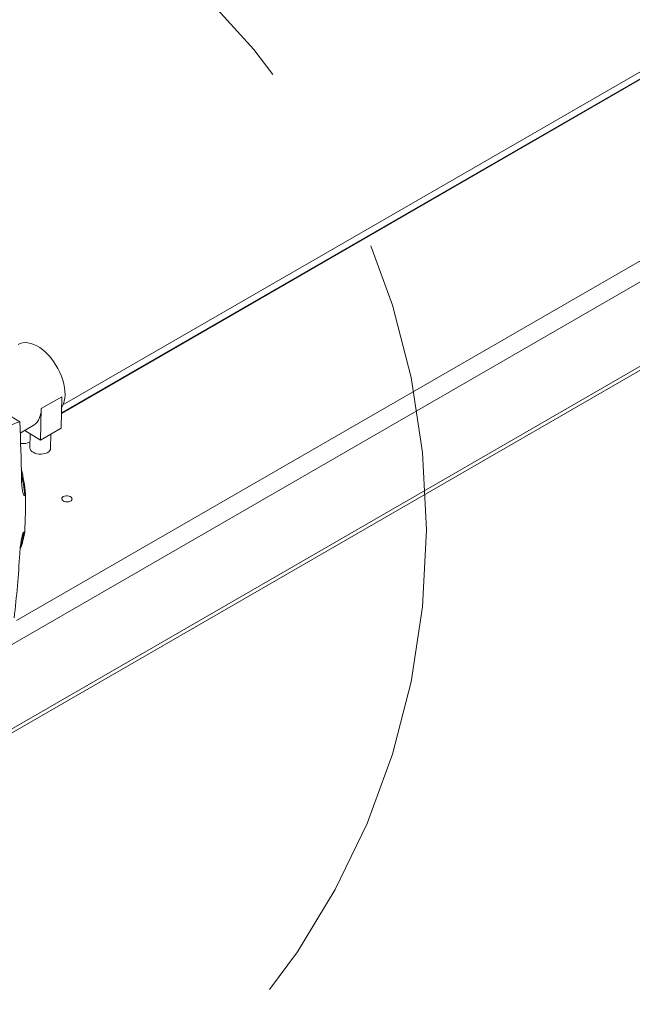
# Model space of a CAD drawing. Units: inches. Extents: x 0.5 to 33.5, y 0.5 to 21.5.
# Drawn here: x 29.2 to 29.5, y 13.8 to 14.3 of the extents above; entities that cross this region are included whole.
import ezdxf

# ---------------------------------------------------------------- set-up
doc = ezdxf.new("R2010")
doc.units = ezdxf.units.IN
doc.header["$MEASUREMENT"] = 0
doc.linetypes.add('PHANTOM', pattern=[0.49999999999999994, 0.25, -0.05, 0.05, -0.05, 0.05, -0.05])

msp = doc.modelspace()

# ---------------------------------------------------------------- linework, layer by layer
at = {"color": 114, "linetype": 'Continuous', "lineweight": 15}
for p, q in [((29.23971344236009, 14.0710611431454), (31.95554485377927, 15.63887724505363)), ((29.23890723177755, 14.06681534574811), (30.26235218500366, 14.65763754124151)), ((29.21630236140456, 13.96208141528794), (30.33973512632946, 14.61062534583337)), ((29.09949297917569, 13.88393734250282), (30.34425202952735, 14.60252144677811)), ((29.09850180919496, 13.84077751143423), (30.34326085954663, 14.55936161570951))]:
    msp.add_line(p, q, dxfattribs=at)
at = {"color": 7, "linetype": 'Continuous', "lineweight": 15}
for p, q in [((30.26208138320536, 14.65766919579723), (29.23891077167034, 14.06700537439102)), ((29.09845402064231, 13.83866862729275), (30.34190331066231, 14.55649662302278)), ((29.23910015593452, 14.07521632231207), (29.22878667829576, 14.06926247840235)), ((29.23910015593452, 14.07521632231207), (29.23873289205773, 14.05923923794962)), ((29.2178652240706, 14.06252103869539), (29.20674022601012, 14.06927970752681)), ((29.22878667829576, 14.06926247840235), (29.22841941441897, 14.05328539403989)), ((29.2181369108421, 14.0568717589992), (29.22471403164279, 14.06066865001834)), ((29.22841941441897, 14.05328539403989), (29.22038208784309, 14.05816820880995)), ((29.23873289205773, 14.05923923794962), (29.22841941441897, 14.05328539403989)), ((29.22322196683252, 14.05644360313677), (29.22306001673746, 14.04939696713755)), ((29.23347438132068, 14.04915771970411), (29.23363810136214, 14.05629824609094)), ((29.22043341628852, 14.02540951216162), (29.22085820342312, 14.0260698897585)), ((29.22041483185139, 14.00677240569927), (29.22000597423434, 14.00683607010815))]:
    msp.add_line(p, q, dxfattribs=at)
at = {"color": 7, "linetype": 'Continuous', "lineweight": 15, "flags": 128}
for points in [[(29.23897360476733, 14.0697331918316), (29.23932847901936, 14.07030218709884), (29.2399222960346, 14.07155858340184), (29.24036389765994, 14.07296774461241), (29.24064620410981, 14.07451421330866), (29.24076744543781, 14.07617882805481), (29.24072496672435, 14.07794293829925), (29.24052053791583, 14.07978508358598), (29.24015504398544, 14.08168456982677), (29.23963467974555, 14.08361789311207), (29.23896387006216, 14.08556346549321), (29.23815057969405, 14.0874985496775), (29.23720542831957, 14.08939951442881), (29.23613903561709, 14.09124451689613), (29.23496379121137, 14.09301209761998), (29.23369296970036, 14.09468169141647), (29.23234250060162, 14.09623311657622), (29.23092742845949, 14.09764861840101), (29.22946456776472, 14.09891159203483), (29.22797073300805, 14.10000734874868), (29.22646450862662, 14.10092247739761), (29.22496270911117, 14.10164663247373), (29.22348303392566, 14.10217125693737), (29.22204229756081, 14.10249073172718), (29.22065819948058, 14.10260058754102), (29.21934755417571, 14.10249942079688), (29.21812452121734, 14.10218889346675), (29.21701299488181, 14.10167846068577)], [(29.22471403164279, 14.06066865001834), (29.22472376634796, 14.06067414382909), (29.22572909589984, 14.06139023094007), (29.22660698931134, 14.06229779104852), (29.2273477118773, 14.06338583744637), (29.22794152889254, 14.06464223374937), (29.22838313051789, 14.06605139495994), (29.22866543696775, 14.06759786365619), (29.22878667829576, 14.06926247840235)], [(29.23347438132068, 14.04915771970411), (29.23338057416179, 14.04861911807294), (29.23305136413248, 14.04798664166564), (29.23249560096471, 14.04741406719331), (29.23174425872039, 14.0469289824832), (29.23082919643462, 14.04655386643801), (29.22979466276723, 14.04630570589351), (29.22868844627088, 14.04619561255927), (29.22756364533739, 14.04623099413092), (29.226470703439, 14.04640840199512), (29.22546094902113, 14.04671991732295), (29.22458482555602, 14.04715149059264)], [(29.23990282662426, 14.0247349184256), (29.23944087061539, 14.02437167937819), (29.23918599833463, 14.02394151375948), (29.23915679421912, 14.02348324884808), (29.23935591318847, 14.02303507337969), (29.23976919567151, 14.02263939098806), (29.24035858782076, 14.02233158058756), (29.24106922129802, 14.02213680349259), (29.24184003295267, 14.02207332403992), (29.24260376482175, 14.02214816703198), (29.24328961904949, 14.0223522644619), (29.24383830243168, 14.02266901263627), (29.24420025646928, 14.02306980204255), (29.24434627704681, 14.02352014795895), (29.24425866470029, 14.02397802997711), (29.24394803910812, 14.02440372670888), (29.24344183443938, 14.02475956021969), (29.24278429935395, 14.0250142385853), (29.24203472705603, 14.02514464411103), (29.24126037550858, 14.02513902621223), (29.2405276177014, 14.02499904511709), (29.23990282662426, 14.0247349184256)]]:
    msp.add_lwpolyline(points, dxfattribs=at)
at = {"color": 7, "linetype": 'PHANTOM', "lineweight": 0}
msp.add_circle((29.04175767713723, 14.00802568209916), 0.38161160973074, dxfattribs=at)
at = {"color": 7, "linetype": 'Continuous', "lineweight": 15}
for centre, radius, start, end in [((29.06680927206692, 14.5142814292296), 0.4763458313991608, 286.8111811581026, 288.488483856283), ((28.56703060146939, 14.02830825463267), 0.6517332434131098, 0.5207863161859743, 3.00912925691585), ((29.21959017877685, 14.05912771500047), 0.007585983821538078, 260.5584567943102, 297.8149374325369), ((29.22572781154695, 14.04956809946536), 0.00267327802878596, 183.6703512993266, 244.6872071076372), ((29.12251351904859, 14.01550310725389), 0.09891073671359829, 6.132697474160621, 13.51864725642917), ((28.62976638145117, 14.02999675272317), 0.5911048657005449, 357.748285061299, 359.6193664734986), ((29.17325314632806, 14.01474244285439), 0.0478303886002914, 339.903609610203, 350.4079901238449), ((28.68757358841282, 14.02535119633517), 0.5310978728489804, 353.308564611781, 356.8269865208204)]:
    msp.add_arc(centre, radius, start, end, dxfattribs=at)
at = {"color": 114, "linetype": 'Continuous', "lineweight": 15}
for centre, radius, start, end in [((29.12429184647616, 14.01558031352834), 0.0966427161857388, 5.837450524232969, 12.30139507450617), ((29.17148522185607, 14.01477621561688), 0.04916613999545279, 341.9595350551055, 350.7062474465564)]:
    msp.add_arc(centre, radius, start, end, dxfattribs=at)
at = {"color": 7, "linetype": 'Continuous', "lineweight": 15}
for points, knots in [([(29.22043341628852, 14.02540951216162), (29.22040885308077, 14.02537351627091), (29.22035949603524, 14.02530118651518), (29.220273682305, 14.02522646374087), (29.22018492025212, 14.02519055607725), (29.22007459596945, 14.02520659350854), (29.21985456790092, 14.02540982866272), (29.21957183595326, 14.02619672077765), (29.21927202916977, 14.02752206955159), (29.21901895467137, 14.0294571501048), (29.21880057844191, 14.03166243751959), (29.21875814021508, 14.0333755617815), (29.21873692266972, 14.03423206061404)], [0, 0, 0, 0, 0.01021088678252539, 0.02051764610936859, 0.02978154594958822, 0.04265180354992787, 0.0672525627871329, 0.1572318697168013, 0.3357785565627818, 0.5147561375521306, 0.7573959981007993, 1, 1, 1, 1]), ([(29.21785725931183, 13.99595427604433), (29.21797194409883, 13.99736854536861), (29.21814781611568, 13.99953736309007), (29.21857776256141, 14.00231070059125), (29.21888221660689, 14.00391750840879), (29.21910464611757, 14.00492114842329), (29.21927988372009, 14.00556186043707), (29.21942521027502, 14.00602305909394), (29.21955232567008, 14.00634854386463), (29.21967482797062, 14.00658601872857), (29.21976753359241, 14.00671577883759), (29.21985285988329, 14.00679864663722), (29.21993516869426, 14.00684059704838), (29.21998107266676, 14.00683766218567), (29.22000597423434, 14.00683607010815)], [0, 0, 0, 0, 0.4024737455904629, 0.6172036519960461, 0.746821339220825, 0.8267049582552519, 0.8772062035523893, 0.9100049610517839, 0.9432584522174232, 0.9583278930794975, 0.9709988083817578, 0.9800268333464545, 0.9891651390509458, 1, 1, 1, 1])]:
    msp.add_open_spline(points, degree=3, knots=knots, dxfattribs=at)

doc.saveas('drawing.dxf')
